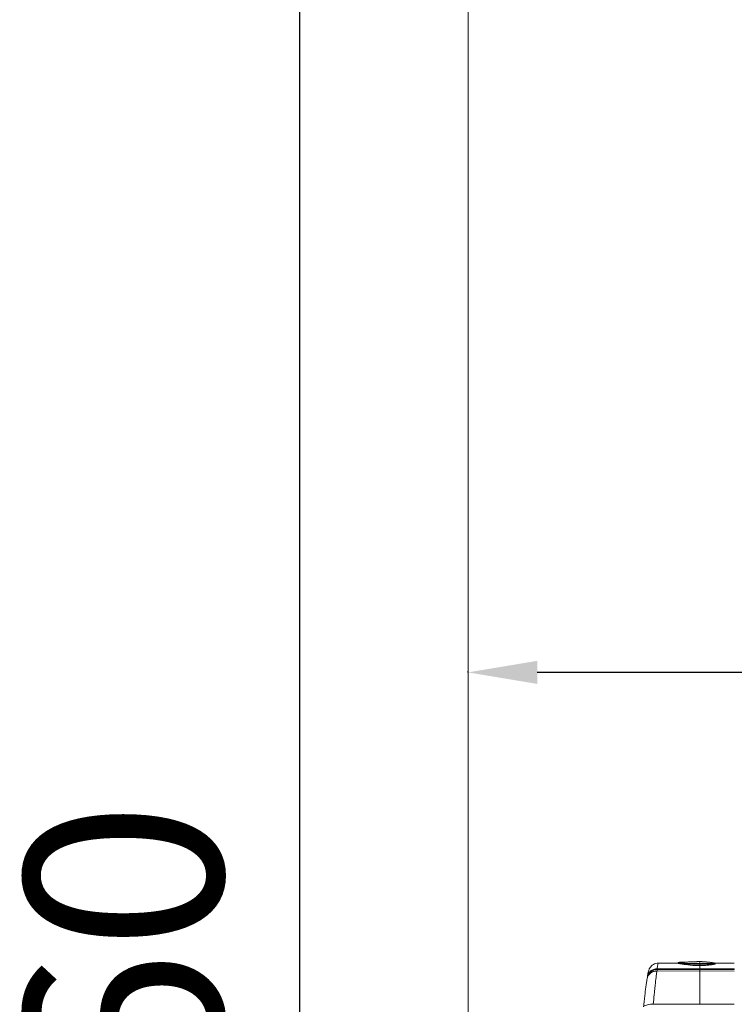
# Model space of a CAD drawing. Units: millimetres. Extents: x 18898 to 22723, y 9497 to 16509.
# Drawn here: x 18898 to 19622, y 12818 to 13815 of the extents above; entities that cross this region are included whole.
import ezdxf

# ---------------------------------------------------------------- set-up
doc = ezdxf.new("R2010")
doc.units = ezdxf.units.MM
doc.header["$MEASUREMENT"] = 0
doc.styles.get("Standard").update_dxf_attribs({"font": 'arial.ttf'})
doc.dimstyles.new('ISO-25', dxfattribs={"dimtxt": 300, "dimasz": 300, "dimexe": 1.25, "dimexo": 0.625, "dimtad": 1, "dimtxsty": 'Standard', "dimcen": 2.5, "dimadec": 0, "dimazin": 0, "dimtfac": 1, "dimtmove": 0, "dimatfit": 3, "dimfxl": 1, "dimarcsym": 0})

# ---------------------------------------------------------------- blocks, each defined once
blk = doc.blocks.new('*D4')
at = {"color": 0, "lineweight": -2, "transparency": 16777216}
for p, q in [((19246.82, 16096.68), (19180.17, 16096.68)), ((19181.42, 15996.68), (19181.42, 9596.68)), ((19222.48, 9496.68), (19180.17, 9496.68))]:
    blk.add_line(p, q, dxfattribs=at)
at = {"color": 0, "transparency": 16777216}
for points in [[(19164.75, 15996.68), (19198.08, 15996.68), (19181.42, 16096.68)], [(19164.75, 9596.68), (19198.08, 9596.68), (19181.42, 9496.68)]]:
    blk.add_solid(points, dxfattribs=at)
at = {"layer": 'Defpoints', "color": 0, "transparency": 16777216}
for p in [(19247.44, 16096.68), (19181.42, 9496.68), (19223.1, 9496.68)]:
    blk.add_point(p, dxfattribs=at)
at = {"color": 0, "lineweight": 13, "transparency": 16777216, "insert": (19029.3, 12796.68), "char_height": 200, "attachment_point": 5, "rotation": 90}
blk.add_mtext('660', dxfattribs=at)
blk = doc.blocks.new('*D5')
at = {"color": 0, "lineweight": -2, "transparency": 16777216}
for p, q in [((19352.08, 13154.04), (19352.08, 13155.29)), ((20784.71, 13154.04), (19422.08, 13154.04)), ((20854.71, 13154.04), (20854.71, 13155.29))]:
    blk.add_line(p, q, dxfattribs=at)
at = {"color": 0, "transparency": 16777216}
for points in [[(19422.08, 13165.71), (19422.08, 13142.38), (19352.08, 13154.04)], [(20784.71, 13165.71), (20784.71, 13142.38), (20854.71, 13154.04)]]:
    blk.add_solid(points, dxfattribs=at)
at = {"layer": 'Defpoints', "color": 0, "transparency": 16777216}
for p in [(19352.08, 13154.04), (19352.08, 13154.04), (20854.71, 13154.04)]:
    blk.add_point(p, dxfattribs=at)
at = {"color": 0, "lineweight": 13, "transparency": 16777216, "insert": (20103.39, 13052.99), "char_height": 100, "attachment_point": 5}
blk.add_mtext('150', dxfattribs=at)

msp = doc.modelspace()

# ---------------------------------------------------------------- linework, layer by layer
at = {"color": 0, "linetype": 'Continuous', "lineweight": 13}
for p, q in [((19544.675, 12859.531), (19564.665, 12859.6)), ((19564.662, 12859.472), (19564.662, 12859.548)), ((19586.604, 12858.505), (19586.601, 12858.505)), ((19586.604, 12859.045), (19586.604, 12861.095)), ((19586.604, 12857.021), (19586.604, 12858.505)), ((19586.604, 12853.946), (19586.604, 12857.021)), ((19621.604, 12859.555), (19601.479, 12859.625)), ((19601.784, 12858.506), (19601.784, 12858.767)), ((19602.259, 12858.851), (19602.259, 12858.921)), ((19586.604, 12851.661), (19543.187, 12851.526)), ((19543.498, 12853.812), (19586.604, 12853.946)), ((19543.504, 12853.011), (19586.604, 12853.145)), ((19586.604, 12853.946), (19621.604, 12853.838)), ((19586.604, 12853.145), (19621.604, 12853.036)), ((19586.604, 12851.661), (19586.604, 12853.145)), ((19621.604, 12851.552), (19586.604, 12851.661)), ((19586.604, 12817.99), (19586.604, 12851.661)), ((19621.604, 12853.036), (19621.604, 12853.838)), ((19533.564, 12845.594), (19533.507, 12844.91)), ((19539.621, 12817.94), (19586.604, 12817.99)), ((19586.604, 12817.99), (19621.604, 12817.953))]:
    msp.add_line(p, q, dxfattribs=at)
at = {"lineweight": 13}
msp.add_lwpolyline([(22222.873, 16096.675), (19852.075, 16096.675, 0.4142136), (19352.075, 15596.675), (19352.075, 9996.675, 0.4142136), (19852.075, 9496.675), (22222.873, 9496.675, 0.4142136), (22722.873, 9996.675), (22722.873, 15596.675, 0.4142136)], format="xyb", close=True, dxfattribs=at)
at = {"color": 0, "linetype": 'Continuous', "lineweight": 13}
for centre, major_axis, ratio, start_param, end_param in [((19586.601, 12858.546), (0.003, 0.5), 0.000396, -1.6528504, -0.0820618), ((19586.601, 12860.597), (0.003, 0.5), 0.0013319, -0.0818887, 0.0000589), ((19601.684, 12859.007), (0.26, 0.427), 0.9870589, -0.0000032, 0.536167), ((19539.53, 12798.04), (-5.155, -60.604), 0.0272086, -2.7047023, -2.6497317)]:
    msp.add_ellipse(centre, major_axis=major_axis, ratio=ratio, start_param=start_param, end_param=end_param, dxfattribs=at)
at = {"color": 0, "linetype": 'Continuous', "lineweight": 13, "extrusion": (2.61371e-16, -4.57764e-18, -1)}
msp.add_ellipse((19599.125, 12859.574), major_axis=(0.074, 0.494), ratio=0.8465526, start_param=-0.1545071, end_param=0.0000048, dxfattribs=at)
at = {"color": 0, "linetype": 'Continuous', "lineweight": 13}
for points, knots in [([(19533.646, 12846.249), (19533.823, 12847.297), (19533.99, 12848.224), (19534.336, 12849.948), (19534.502, 12850.707), (19534.873, 12851.996), (19535.017, 12852.465), (19535.408, 12853.41), (19535.578, 12853.782), (19536.1, 12854.736), (19536.505, 12855.358), (19537.45, 12856.473), (19537.975, 12856.982), (19539.233, 12857.952), (19539.999, 12858.402), (19541.668, 12859.105), (19542.593, 12859.35), (19543.906, 12859.506), (19544.289, 12859.529), (19544.671, 12859.53)], [0, 0, 0, 0, 6.9572604, 6.9572604, 14.407764, 14.407764, 18.2062232, 18.2062232, 20.1839545, 20.1839545, 22.7791558, 22.7791558, 25.0741135, 25.0741135, 27.7647722, 27.7647722, 30.6270122, 30.6270122, 31.7891511, 31.7891511, 31.7891511, 31.7891511]), ([(19544.675, 12859.53), (19544.654, 12859.53), (19544.632, 12859.515), (19544.608, 12859.486), (19544.581, 12859.451), (19544.552, 12859.396), (19544.521, 12859.322), (19544.519, 12859.316), (19544.516, 12859.31), (19544.514, 12859.304), (19544.393, 12859), (19544.249, 12858.396), (19544.082, 12857.495), (19544.074, 12857.452), (19544.066, 12857.409), (19544.058, 12857.365), (19543.979, 12856.935), (19543.896, 12856.44), (19543.807, 12855.879), (19543.709, 12855.262), (19543.606, 12854.571), (19543.498, 12853.812)], [0.019062782, 0.019062782, 0.019062782, 0.019062782, 0.021378203, 0.021378203, 0.021378203, 0.024078795, 0.024078795, 0.024078795, 0.024295842, 0.024295842, 0.024295842, 0.034881166, 0.034881166, 0.034881166, 0.035380978, 0.035380978, 0.035380978, 0.040282352, 0.040282352, 0.040282352, 0.045683516, 0.045683516, 0.045683516, 0.045683516]), ([(19564.662, 12859.548), (19564.662, 12859.637), (19564.686, 12859.726), (19564.756, 12859.866), (19564.8, 12859.92), (19564.898, 12860.015), (19564.952, 12860.05), (19565.119, 12860.142), (19565.23, 12860.179), (19565.522, 12860.252), (19565.717, 12860.286), (19566.241, 12860.342), (19566.562, 12860.366), (19567.33, 12860.415), (19567.794, 12860.439), (19569.142, 12860.502), (19570.056, 12860.536), (19572.398, 12860.619), (19573.841, 12860.664), (19577.856, 12860.795), (19580.358, 12860.897), (19584.071, 12861.04), (19585.318, 12861.09), (19586.604, 12861.097)], [0, 0, 0, 0, 0.4034581, 0.4034581, 0.7987142, 0.7987142, 1.3199349, 1.3199349, 2.43924, 2.43924, 3.6356348, 3.6356348, 4.8709069, 4.8709069, 6.459836, 6.459836, 9.3993424, 9.3993424, 13.9397794, 13.9397794, 22.1057579, 22.1057579, 25.9653637, 25.9653637, 25.9653637, 25.9653637]), ([(19586.601, 12858.505), (19586.028, 12858.502), (19585.455, 12858.501), (19584.317, 12858.502), (19583.752, 12858.504), (19582.069, 12858.514), (19580.961, 12858.526), (19578.772, 12858.56), (19577.69, 12858.582), (19576.089, 12858.623), (19575.558, 12858.638), (19574.516, 12858.67), (19574.003, 12858.687), (19572.491, 12858.743), (19571.516, 12858.785), (19569.651, 12858.882), (19568.756, 12858.937), (19567.548, 12859.03), (19567.167, 12859.062), (19566.458, 12859.132), (19566.13, 12859.17), (19565.561, 12859.248), (19565.318, 12859.288), (19565.03, 12859.353), (19564.947, 12859.376), (19564.813, 12859.421), (19564.761, 12859.444), (19564.689, 12859.49), (19564.669, 12859.513), (19564.663, 12859.54), (19564.662, 12859.544), (19564.662, 12859.548)], [0.0000031, 0.0000031, 0.0000031, 0.0000031, 0.00172058, 0.00172058, 0.00343806, 0.00343806, 0.00687302, 0.00687302, 0.01030798, 0.01030798, 0.01202546, 0.01202546, 0.01374294, 0.01374294, 0.017177899, 0.017177899, 0.020612859, 0.020612859, 0.022330339, 0.022330339, 0.024047819, 0.024047819, 0.025765299, 0.025765299, 0.026624039, 0.026624039, 0.027482779, 0.027482779, 0.028341519, 0.028341519, 0.02848182, 0.02848182, 0.02848182, 0.02848182]), ([(19564.662, 12859.472), (19564.662, 12859.468), (19564.663, 12859.463), (19564.673, 12859.438), (19564.697, 12859.416), (19564.783, 12859.366), (19564.846, 12859.338), (19565.059, 12859.261), (19565.242, 12859.208), (19566.022, 12859.011), (19566.823, 12858.851), (19569.015, 12858.464), (19570.578, 12858.227), (19575.15, 12857.63), (19578.703, 12857.277), (19583.04, 12857.081), (19583.825, 12857.054), (19584.962, 12857.031), (19585.316, 12857.026), (19585.981, 12857.02), (19586.293, 12857.02), (19586.604, 12857.021)], [-2.9087535, -2.9087535, -2.9087535, -2.9087535, -2.8856623, -2.8856623, -2.789406, -2.789406, -2.6899777, -2.6899777, -2.5243009, -2.5243009, -2.1120478, -2.1120478, -1.5213006, -1.5213006, -0.4359819, -0.4359819, -0.1998678, -0.1998678, -0.0934227, -0.0934227, 0, 0, 0, 0]), ([(19586.604, 12861.095), (19586.57, 12861.095), (19586.536, 12861.095), (19586.502, 12861.095), (19586.359, 12861.093), (19586.218, 12861.092), (19586.078, 12861.09), (19585.975, 12861.088), (19585.873, 12861.086), (19585.771, 12861.084), (19585.597, 12861.081), (19585.424, 12861.077), (19585.252, 12861.072), (19585.155, 12861.07), (19585.058, 12861.067), (19584.962, 12861.064), (19584.828, 12861.061), (19584.695, 12861.057), (19584.563, 12861.052), (19584.523, 12861.051), (19584.483, 12861.05), (19584.443, 12861.049), (19584.384, 12861.047), (19584.325, 12861.045), (19584.265, 12861.043), (19584.058, 12861.036), (19583.852, 12861.029), (19583.647, 12861.021), (19583.559, 12861.018), (19583.471, 12861.015), (19583.383, 12861.012), (19583.254, 12861.007), (19583.124, 12861.002), (19582.995, 12860.997), (19582.69, 12860.985), (19582.385, 12860.973), (19582.082, 12860.961), (19581.563, 12860.94), (19581.046, 12860.919), (19580.528, 12860.898), (19580.453, 12860.895), (19580.378, 12860.892), (19580.303, 12860.889), (19579.859, 12860.872), (19579.415, 12860.854), (19578.967, 12860.837), (19578.898, 12860.835), (19578.828, 12860.832), (19578.758, 12860.83), (19578.304, 12860.813), (19577.848, 12860.796), (19577.39, 12860.78), (19577.325, 12860.778), (19577.261, 12860.776), (19577.196, 12860.773), (19576.202, 12860.739), (19575.199, 12860.706), (19574.196, 12860.674), (19574.143, 12860.672), (19574.09, 12860.67), (19574.037, 12860.669), (19573.022, 12860.636), (19572.006, 12860.603), (19571.003, 12860.568), (19570.963, 12860.566), (19570.922, 12860.565), (19570.882, 12860.563), (19570.395, 12860.546), (19569.912, 12860.528), (19569.435, 12860.509), (19569.401, 12860.508), (19569.367, 12860.506), (19569.333, 12860.505), (19568.851, 12860.486), (19568.375, 12860.465), (19567.911, 12860.442), (19567.884, 12860.44), (19567.857, 12860.439), (19567.831, 12860.438), (19567.61, 12860.427), (19567.392, 12860.415), (19567.181, 12860.402), (19567.158, 12860.401), (19567.135, 12860.4), (19567.112, 12860.398), (19566.899, 12860.385), (19566.695, 12860.372), (19566.502, 12860.357), (19566.483, 12860.356), (19566.465, 12860.354), (19566.447, 12860.353), (19566.36, 12860.346), (19566.275, 12860.339), (19566.194, 12860.331), (19566.178, 12860.33), (19566.162, 12860.329), (19566.147, 12860.327), (19566.067, 12860.319), (19565.991, 12860.311), (19565.923, 12860.303), (19565.911, 12860.302), (19565.899, 12860.3), (19565.887, 12860.299), (19565.877, 12860.297), (19565.868, 12860.296), (19565.858, 12860.295), (19565.803, 12860.288), (19565.752, 12860.28), (19565.707, 12860.272), (19565.644, 12860.261), (19565.588, 12860.25), (19565.54, 12860.239), (19565.533, 12860.238), (19565.527, 12860.236), (19565.521, 12860.235), (19565.433, 12860.214), (19565.365, 12860.193), (19565.312, 12860.171), (19565.309, 12860.17), (19565.306, 12860.169), (19565.303, 12860.168), (19565.251, 12860.146), (19565.214, 12860.125), (19565.19, 12860.103), (19565.189, 12860.102), (19565.188, 12860.101), (19565.187, 12860.1), (19565.164, 12860.078), (19565.156, 12860.055), (19565.161, 12860.033), (19565.161, 12860.033), (19565.162, 12860.032), (19565.162, 12860.031), (19565.169, 12860.009), (19565.19, 12859.987), (19565.227, 12859.965), (19565.228, 12859.964), (19565.229, 12859.964), (19565.229, 12859.963), (19565.267, 12859.941), (19565.321, 12859.919), (19565.39, 12859.897), (19565.46, 12859.875), (19565.546, 12859.854), (19565.644, 12859.833), (19565.644, 12859.833), (19565.645, 12859.833), (19565.645, 12859.833), (19565.84, 12859.791), (19566.086, 12859.752), (19566.37, 12859.715), (19566.374, 12859.714), (19566.378, 12859.714), (19566.382, 12859.713), (19566.665, 12859.676), (19566.988, 12859.641), (19567.335, 12859.608), (19567.343, 12859.608), (19567.352, 12859.607), (19567.361, 12859.606), (19567.705, 12859.573), (19568.072, 12859.543), (19568.459, 12859.514), (19568.474, 12859.513), (19568.488, 12859.512), (19568.503, 12859.511), (19568.886, 12859.483), (19569.289, 12859.456), (19569.707, 12859.43), (19569.728, 12859.429), (19569.749, 12859.428), (19569.77, 12859.426), (19570.184, 12859.402), (19570.608, 12859.378), (19571.042, 12859.356), (19571.069, 12859.355), (19571.096, 12859.354), (19571.124, 12859.352), (19572.01, 12859.308), (19572.934, 12859.269), (19573.889, 12859.234), (19573.929, 12859.233), (19573.97, 12859.231), (19574.011, 12859.23), (19574.463, 12859.214), (19574.923, 12859.199), (19575.389, 12859.185), (19575.436, 12859.183), (19575.484, 12859.182), (19575.532, 12859.181), (19575.994, 12859.167), (19576.463, 12859.154), (19576.933, 12859.142), (19576.988, 12859.141), (19577.043, 12859.14), (19577.098, 12859.138), (19578.082, 12859.114), (19579.078, 12859.095), (19580.084, 12859.08), (19580.154, 12859.078), (19580.224, 12859.077), (19580.294, 12859.076), (19581.287, 12859.062), (19582.29, 12859.052), (19583.305, 12859.046), (19583.393, 12859.045), (19583.481, 12859.045), (19583.57, 12859.044), (19584.123, 12859.042), (19584.678, 12859.04), (19585.24, 12859.041), (19585.692, 12859.041), (19586.148, 12859.042), (19586.604, 12859.045)], [0, 0, 0, 0, 0.000102454, 0.000102454, 0.000102454, 0.000529535, 0.000529535, 0.000529535, 0.000845015, 0.000845015, 0.000845015, 0.001384592, 0.001384592, 0.001384592, 0.00169003, 0.00169003, 0.00169003, 0.002112538, 0.002112538, 0.002112538, 0.00223947, 0.00223947, 0.00223947, 0.002429418, 0.002429418, 0.002429418, 0.003094051, 0.003094051, 0.003094051, 0.00338006, 0.00338006, 0.00338006, 0.003802568, 0.003802568, 0.003802568, 0.004803307, 0.004803307, 0.004803307, 0.006512684, 0.006512684, 0.006512684, 0.00676012, 0.00676012, 0.00676012, 0.008222049, 0.008222049, 0.008222049, 0.00845015, 0.00845015, 0.00845015, 0.009931413, 0.009931413, 0.009931413, 0.01014018, 0.01014018, 0.01014018, 0.013350142, 0.013350142, 0.013350142, 0.01352024, 0.01352024, 0.01352024, 0.01676887, 0.01676887, 0.01676887, 0.0169003, 0.0169003, 0.0169003, 0.018478235, 0.018478235, 0.018478235, 0.01859033, 0.01859033, 0.01859033, 0.020187576, 0.020187576, 0.020187576, 0.02028036, 0.02028036, 0.02028036, 0.021042287, 0.021042287, 0.021042287, 0.021125375, 0.021125375, 0.021125375, 0.021896964, 0.021896964, 0.021896964, 0.02197039, 0.02197039, 0.02197039, 0.022324056, 0.022324056, 0.022324056, 0.022392898, 0.022392898, 0.022392898, 0.022751652, 0.022751652, 0.022751652, 0.022815405, 0.022815405, 0.022815405, 0.022868219, 0.022868219, 0.022868219, 0.02317883, 0.02317883, 0.02317883, 0.023606323, 0.023606323, 0.023606323, 0.02366042, 0.02366042, 0.02366042, 0.02446101, 0.02446101, 0.02446101, 0.024505435, 0.024505435, 0.024505435, 0.025315686, 0.025315686, 0.025315686, 0.02535045, 0.02535045, 0.02535045, 0.026170374, 0.026170374, 0.026170374, 0.026195465, 0.026195465, 0.026195465, 0.027025056, 0.027025056, 0.027025056, 0.02704048, 0.02704048, 0.02704048, 0.027879738, 0.027879738, 0.027879738, 0.02873051, 0.02873051, 0.02873051, 0.02873442, 0.02873442, 0.02873442, 0.03042054, 0.03042054, 0.03042054, 0.030443784, 0.030443784, 0.030443784, 0.03211057, 0.03211057, 0.03211057, 0.032153154, 0.032153154, 0.032153154, 0.0338006, 0.0338006, 0.0338006, 0.033862515, 0.033862515, 0.033862515, 0.03549063, 0.03549063, 0.03549063, 0.035571852, 0.035571852, 0.035571852, 0.03718066, 0.03718066, 0.03718066, 0.037281241, 0.037281241, 0.037281241, 0.04056072, 0.04056072, 0.04056072, 0.04069997, 0.04069997, 0.04069997, 0.04225075, 0.04225075, 0.04225075, 0.042409326, 0.042409326, 0.042409326, 0.04394078, 0.04394078, 0.04394078, 0.044119024, 0.044119024, 0.044119024, 0.04732084, 0.04732084, 0.04732084, 0.047543572, 0.047543572, 0.047543572, 0.0507009, 0.0507009, 0.0507009, 0.050975772, 0.050975772, 0.050975772, 0.052696979, 0.052696979, 0.052696979, 0.05408096, 0.05408096, 0.05408096, 0.05408096]), ([(19586.604, 12861.097), (19587.019, 12861.09), (19587.435, 12861.077), (19588.398, 12861.041), (19588.941, 12861.016), (19590.313, 12860.942), (19591.119, 12860.889), (19592.868, 12860.761), (19593.793, 12860.683), (19595.715, 12860.502), (19596.69, 12860.397), (19598.157, 12860.217), (19598.7, 12860.144), (19599.199, 12860.069)], [0, 0, 0, 0, 1.2455524, 1.2455524, 2.9680244, 2.9680244, 5.7445454, 5.7445454, 9.3055442, 9.3055442, 13.631506, 13.631506, 16.4544829, 16.4544829, 16.4544829, 16.4544829]), ([(19599.134, 12860.073), (19598.775, 12860.126), (19598.393, 12860.179), (19597.989, 12860.231), (19597.584, 12860.284), (19597.158, 12860.335), (19596.715, 12860.386), (19596.709, 12860.386), (19596.704, 12860.387), (19596.698, 12860.387), (19595.817, 12860.487), (19594.87, 12860.583), (19593.845, 12860.673), (19593.831, 12860.674), (19593.818, 12860.675), (19593.805, 12860.676), (19593.302, 12860.721), (19592.779, 12860.763), (19592.233, 12860.805), (19592.216, 12860.806), (19592.198, 12860.808), (19592.18, 12860.809), (19591.636, 12860.85), (19591.077, 12860.889), (19590.496, 12860.925), (19590.473, 12860.927), (19590.45, 12860.928), (19590.427, 12860.93), (19590.149, 12860.947), (19589.866, 12860.963), (19589.577, 12860.979), (19589.552, 12860.981), (19589.526, 12860.982), (19589.5, 12860.984), (19589.212, 12860.999), (19588.918, 12861.014), (19588.621, 12861.028), (19588.593, 12861.029), (19588.564, 12861.03), (19588.535, 12861.032), (19588.239, 12861.045), (19587.939, 12861.057), (19587.632, 12861.068), (19587.6, 12861.069), (19587.568, 12861.07), (19587.535, 12861.071), (19587.399, 12861.076), (19587.261, 12861.08), (19587.122, 12861.084), (19587.036, 12861.086), (19586.95, 12861.088), (19586.864, 12861.09), (19586.777, 12861.092), (19586.691, 12861.094), (19586.604, 12861.095)], [0.02631192, 0.02631192, 0.02631192, 0.02631192, 0.028380593, 0.028380593, 0.028380593, 0.030449267, 0.030449267, 0.030449267, 0.030475612, 0.030475612, 0.030475612, 0.034586613, 0.034586613, 0.034586613, 0.034639302, 0.034639302, 0.034639302, 0.036655286, 0.036655286, 0.036655286, 0.036721148, 0.036721148, 0.036721148, 0.038723959, 0.038723959, 0.038723959, 0.038802992, 0.038802992, 0.038802992, 0.039758295, 0.039758295, 0.039758295, 0.039843912, 0.039843912, 0.039843912, 0.040792632, 0.040792632, 0.040792632, 0.04088485, 0.04088485, 0.04088485, 0.041826969, 0.041826969, 0.041826969, 0.041925777, 0.041925777, 0.041925777, 0.042344137, 0.042344137, 0.042344137, 0.042602721, 0.042602721, 0.042602721, 0.042861305, 0.042861305, 0.042861305, 0.042861305]), ([(19586.604, 12859.045), (19587.375, 12859.031), (19588.144, 12859.021), (19588.903, 12859.015), (19588.937, 12859.014), (19588.97, 12859.014), (19589.004, 12859.014), (19589.766, 12859.008), (19590.52, 12859.005), (19591.265, 12859.006), (19591.294, 12859.006), (19591.322, 12859.006), (19591.35, 12859.006), (19592.099, 12859.008), (19592.84, 12859.013), (19593.572, 12859.022), (19593.595, 12859.022), (19593.618, 12859.022), (19593.641, 12859.023), (19593.997, 12859.027), (19594.352, 12859.032), (19594.701, 12859.038), (19594.721, 12859.039), (19594.741, 12859.039), (19594.761, 12859.039), (19595.112, 12859.046), (19595.458, 12859.053), (19595.798, 12859.06), (19595.816, 12859.061), (19595.833, 12859.061), (19595.851, 12859.062), (19596.553, 12859.078), (19597.236, 12859.097), (19597.902, 12859.119), (19597.914, 12859.12), (19597.926, 12859.12), (19597.939, 12859.12), (19598.267, 12859.131), (19598.591, 12859.143), (19598.912, 12859.155), (19598.922, 12859.156), (19598.932, 12859.156), (19598.942, 12859.156), (19599.264, 12859.169), (19599.582, 12859.182), (19599.893, 12859.196), (19599.901, 12859.196), (19599.908, 12859.197), (19599.916, 12859.197), (19600.229, 12859.211), (19600.534, 12859.227), (19600.817, 12859.244), (19600.822, 12859.245), (19600.828, 12859.245), (19600.833, 12859.245), (19600.972, 12859.254), (19601.107, 12859.264), (19601.23, 12859.274), (19601.233, 12859.274), (19601.237, 12859.274), (19601.241, 12859.275), (19601.269, 12859.277), (19601.296, 12859.28), (19601.321, 12859.282), (19601.351, 12859.285), (19601.379, 12859.288), (19601.405, 12859.291), (19601.408, 12859.291), (19601.411, 12859.292), (19601.414, 12859.292), (19601.462, 12859.298), (19601.505, 12859.304), (19601.542, 12859.311), (19601.544, 12859.311), (19601.545, 12859.311), (19601.547, 12859.312), (19601.622, 12859.326), (19601.671, 12859.341), (19601.705, 12859.356), (19601.706, 12859.356), (19601.706, 12859.357), (19601.707, 12859.357), (19601.74, 12859.373), (19601.757, 12859.388), (19601.764, 12859.405), (19601.778, 12859.437), (19601.748, 12859.471), (19601.693, 12859.505)], [0, 0, 0, 0, 0.002313457, 0.002313457, 0.002313457, 0.002416164, 0.002416164, 0.002416164, 0.004744294, 0.004744294, 0.004744294, 0.004832329, 0.004832329, 0.004832329, 0.007175126, 0.007175126, 0.007175126, 0.007248493, 0.007248493, 0.007248493, 0.00839055, 0.00839055, 0.00839055, 0.008456576, 0.008456576, 0.008456576, 0.009605968, 0.009605968, 0.009605968, 0.009664658, 0.009664658, 0.009664658, 0.012036805, 0.012036805, 0.012036805, 0.012080822, 0.012080822, 0.012080822, 0.013252223, 0.013252223, 0.013252223, 0.013288905, 0.013288905, 0.013288905, 0.014467642, 0.014467642, 0.014467642, 0.014496987, 0.014496987, 0.014496987, 0.015683056, 0.015683056, 0.015683056, 0.015705069, 0.015705069, 0.015705069, 0.01629077, 0.01629077, 0.01629077, 0.01630911, 0.01630911, 0.01630911, 0.016442697, 0.016442697, 0.016442697, 0.016594624, 0.016594624, 0.016594624, 0.016611131, 0.016611131, 0.016611131, 0.016898487, 0.016898487, 0.016898487, 0.016913151, 0.016913151, 0.016913151, 0.017506188, 0.017506188, 0.017506188, 0.017517192, 0.017517192, 0.017517192, 0.018113897, 0.018113897, 0.018113897, 0.019329316, 0.019329316, 0.019329316, 0.019329316]), ([(19601.784, 12858.767), (19601.687, 12858.756), (19601.575, 12858.746), (19601.338, 12858.728), (19601.213, 12858.72), (19600.826, 12858.696), (19600.553, 12858.682), (19599.993, 12858.656), (19599.707, 12858.644), (19599.129, 12858.621), (19598.836, 12858.61), (19597.355, 12858.557), (19596.118, 12858.524), (19594.488, 12858.495), (19594.156, 12858.49), (19593.492, 12858.482), (19593.158, 12858.478), (19592.15, 12858.47), (19591.473, 12858.467), (19589.419, 12858.468), (19588.024, 12858.481), (19586.604, 12858.505)], [0.027439369, 0.027439369, 0.027439369, 0.027439369, 0.027972537, 0.027972537, 0.028505704, 0.028505704, 0.02957204, 0.02957204, 0.030638375, 0.030638375, 0.03170471, 0.03170471, 0.035970052, 0.035970052, 0.037036387, 0.037036387, 0.038102723, 0.038102723, 0.040235394, 0.040235394, 0.044500735, 0.044500735, 0.044500735, 0.044500735]), ([(19586.604, 12857.021), (19587.799, 12857.016), (19588.974, 12857.04), (19591.772, 12857.167), (19593.328, 12857.295), (19596.147, 12857.605), (19597.399, 12857.774), (19598.882, 12857.993), (19599.173, 12858.037), (19599.944, 12858.155), (19601.253, 12858.354), (19601.784, 12858.506)], [-2.5487025, -2.5487025, -2.5487025, -2.5487025, -1.9671298, -1.9671298, -1.1643692, -1.1643692, -0.4654586, -0.4654586, -0.2919204, -0.2919204, 0, 0, 0, 0]), ([(19601.693, 12859.505), (19601.614, 12859.553), (19601.484, 12859.602), (19601.322, 12859.65), (19601.159, 12859.698), (19600.961, 12859.746), (19600.738, 12859.794), (19600.738, 12859.794), (19600.738, 12859.794), (19600.738, 12859.794), (19600.292, 12859.889), (19599.742, 12859.982), (19599.134, 12860.073)], [0, 0, 0, 0, 0.0017344104, 0.0017344104, 0.0017344104, 0.0034688207, 0.0034688207, 0.0034688207, 0.0034701635, 0.0034701635, 0.0034701635, 0.0069376415, 0.0069376415, 0.0069376415, 0.0069376415]), ([(19599.199, 12860.069), (19600.066, 12859.939), (19600.823, 12859.806), (19601.584, 12859.597), (19601.762, 12859.545), (19601.944, 12859.434)], [0, 0, 0, 0, 4.9090588, 4.9090588, 6.9740757, 6.9740757, 6.9740757, 6.9740757]), ([(19602.259, 12858.923), (19602.259, 12858.909), (19602.253, 12858.896), (19602.239, 12858.883), (19602.239, 12858.883), (19602.238, 12858.882), (19602.238, 12858.882), (19602.216, 12858.861), (19602.175, 12858.841), (19602.104, 12858.821), (19602.032, 12858.801), (19601.927, 12858.783), (19601.784, 12858.767)], [0.0253663574, 0.0253663574, 0.0253663574, 0.0253663574, 0.0258609391, 0.0258609391, 0.0258609391, 0.0258714999, 0.0258714999, 0.0258714999, 0.026650154, 0.026650154, 0.026650154, 0.0274393689, 0.0274393689, 0.0274393689, 0.0274393689]), ([(19601.784, 12858.506), (19601.928, 12858.548), (19602.029, 12858.592), (19602.188, 12858.691), (19602.222, 12858.739), (19602.252, 12858.797), (19602.259, 12858.824), (19602.259, 12858.851)], [-0.32000866, -0.32000866, -0.32000866, -0.32000866, -0.25699422, -0.25699422, -0.18121812, -0.18121812, -0.11918444, -0.11918444, -0.11918444, -0.11918444]), ([(19601.944, 12859.434), (19601.995, 12859.403), (19602.051, 12859.365), (19602.146, 12859.259), (19602.181, 12859.211), (19602.239, 12859.085), (19602.259, 12859.005), (19602.259, 12858.923)], [0, 0, 0, 0, 0.5638389, 0.5638389, 0.8700032, 0.8700032, 1.2006565, 1.2006565, 1.2006565, 1.2006565]), ([(19533.252, 12843.793), (19533.389, 12844.678), (19533.674, 12845.541), (19534.646, 12847.397), (19535.415, 12848.337), (19537.31, 12849.908), (19538.419, 12850.523), (19540.764, 12851.322), (19541.97, 12851.522), (19543.187, 12851.526)], [0.0621931, 0.0621931, 0.0621931, 0.0621931, 0.3641522, 0.3641522, 0.7527509, 0.7527509, 1.1412068, 1.1412068, 1.506163, 1.506163, 1.506163, 1.506163]), ([(19543.498, 12853.812), (19542.287, 12853.809), (19541.087, 12853.61), (19538.757, 12852.818), (19537.657, 12852.209), (19535.778, 12850.654), (19535.015, 12849.723), (19533.961, 12847.714), (19533.654, 12846.666), (19533.564, 12845.594)], [0, 0, 0, 0, 0.3632226, 0.3632226, 0.7483967, 0.7483967, 1.1334582, 1.1334582, 1.4960256, 1.4960256, 1.4960256, 1.4960256]), ([(19543.504, 12853.011), (19542.401, 12853.008), (19541.309, 12852.827), (19539.191, 12852.107), (19538.192, 12851.554), (19536.481, 12850.14), (19535.786, 12849.292), (19535.186, 12848.15), (19535.091, 12847.947), (19535.005, 12847.742)], [0, 0, 0, 0, 0.3306404, 0.3306404, 0.6803991, 0.6803991, 1.0313368, 1.0313368, 1.1054862, 1.1054862, 1.1054862, 1.1054862]), ([(19543.187, 12851.526), (19543.007, 12850.155), (19542.816, 12848.622), (19542.613, 12846.923), (19542.546, 12846.357), (19542.477, 12845.77), (19542.407, 12845.168), (19542.405, 12845.15), (19542.403, 12845.131), (19542.401, 12845.112), (19542.123, 12842.72), (19541.834, 12840.106), (19541.534, 12837.279), (19541.521, 12837.158), (19541.509, 12837.036), (19541.496, 12836.914), (19541.357, 12835.602), (19541.216, 12834.245), (19541.072, 12832.841), (19540.993, 12832.073), (19540.914, 12831.292), (19540.834, 12830.497), (19540.754, 12829.702), (19540.674, 12828.894), (19540.593, 12828.08), (19540.569, 12827.839), (19540.545, 12827.597), (19540.521, 12827.354), (19540.223, 12824.322), (19539.923, 12821.184), (19539.621, 12817.94)], [0.050690464, 0.050690464, 0.050690464, 0.050690464, 0.059051176, 0.059051176, 0.059051176, 0.06183808, 0.06183808, 0.06183808, 0.061924726, 0.061924726, 0.061924726, 0.072985697, 0.072985697, 0.072985697, 0.073459527, 0.073459527, 0.073459527, 0.078559505, 0.078559505, 0.078559505, 0.081346409, 0.081346409, 0.081346409, 0.084133313, 0.084133313, 0.084133313, 0.084959702, 0.084959702, 0.084959702, 0.095280929, 0.095280929, 0.095280929, 0.095280929]), ([(19529.668, 12815.356), (19529.895, 12817.404), (19530.122, 12819.414), (19530.575, 12823.333), (19530.801, 12825.249), (19531.245, 12828.928), (19531.464, 12830.699), (19531.892, 12834.065), (19532.102, 12835.667), (19532.507, 12838.676), (19532.704, 12840.088), (19533.016, 12842.236), (19533.136, 12843.038), (19533.252, 12843.793)], [0, 0, 0, 0, 6.5076269, 6.5076269, 13.0854849, 13.0854849, 19.66713, 19.66713, 26.2648331, 26.2648331, 32.8885279, 32.8885279, 37.1906626, 37.1906626, 37.1906626, 37.1906626]), ([(19539.621, 12817.94), (19538.627, 12817.939), (19537.639, 12817.893), (19535.664, 12817.707), (19534.696, 12817.561), (19532.968, 12817.186), (19532.214, 12816.96), (19530.978, 12816.451), (19530.497, 12816.173), (19530.164, 12815.877)], [0, 0, 0, 0, 0.2982093, 0.2982093, 0.6198945, 0.6198945, 0.9344179, 0.9344179, 1.2417138, 1.2417138, 1.2417138, 1.2417138])]:
    msp.add_open_spline(points, degree=3, knots=knots, dxfattribs=at)
msp.add_open_spline([(19564.68, 12859.504), (19564.68, 12859.504), (19564.68, 12859.504), (19564.68, 12859.504)], degree=3, dxfattribs=at)

# ---------------------------------------------------------------- dimensions: what is measured, and where the dimension line sits
at = {"lineweight": 13}
dim = msp.add_linear_dim(base=(19181.416, 9496.675), p1=(19247.444, 16096.675), p2=(19223.104, 9496.675), angle=90, text='660', dimstyle='ISO-25', override={"dimtxt": 200, "dimasz": 100, "dimgap": 50, "dimtad": 2, "dimfxl": 120, "dimfxlon": 1}, dxfattribs=at)
dim.commit()
dim.dimension.update_dxf_attribs({"geometry": '*D4', "text_midpoint": (19181.416, 12796.675), "dimtype": 160})
dim = msp.add_linear_dim(base=(19352.075, 13154.044), p1=(20854.71, 13154.044), p2=(19352.075, 13154.044), text='150', dimstyle='ISO-25', override={"dimtxt": 100, "dimasz": 70, "dimgap": 50, "dimtad": 2, "dimfxl": 120, "dimfxlon": 1}, dxfattribs=at)
dim.commit()
dim.dimension.update_dxf_attribs({"geometry": '*D5', "text_midpoint": (20103.393, 13052.987)})

doc.saveas('drawing.dxf')
